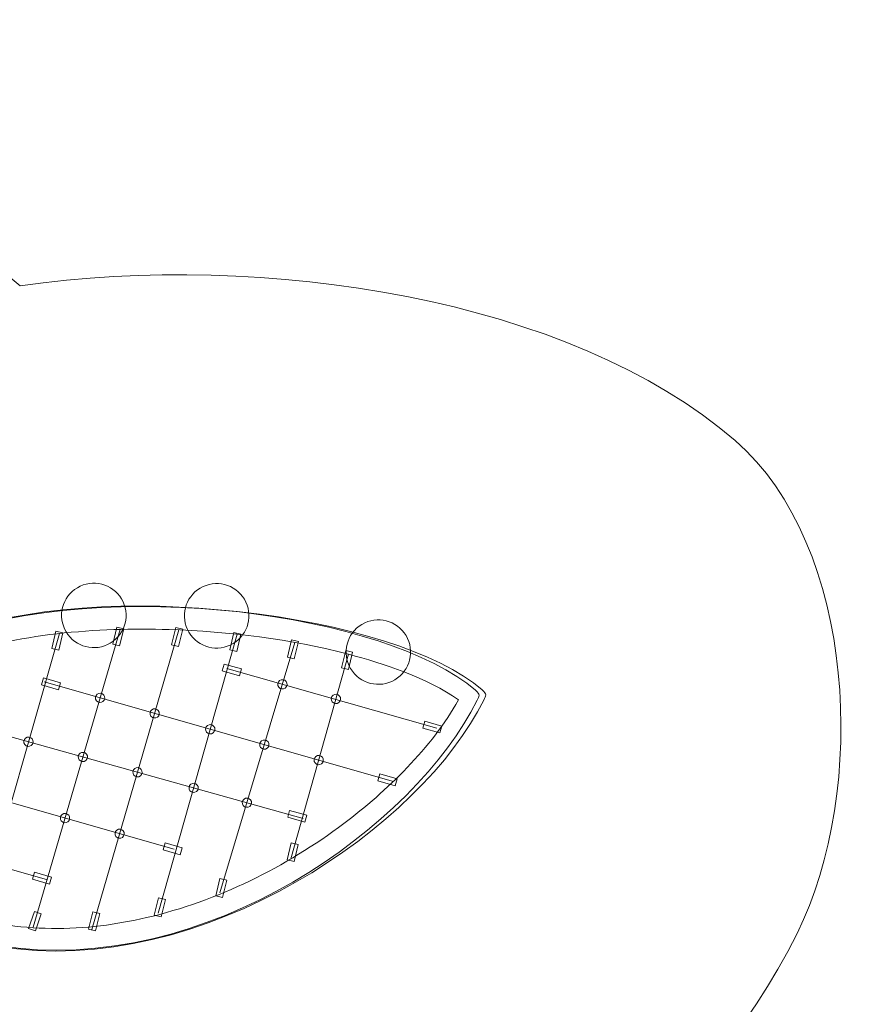
# Model space of a CAD drawing. Units: centimetres. Extents: x -8.4 to 8.3, y -2.1 to 13.5.
# Drawn here: x 4.6 to 8.3, y 9.1 to 13.5 of the extents above; entities that cross this region are included whole.
import ezdxf

# ---------------------------------------------------------------- set-up
doc = ezdxf.new("R2010")
doc.units = ezdxf.units.CM
doc.header["$MEASUREMENT"] = 0
doc.layers.add('layer 1', color=7, linetype='Continuous')

msp = doc.modelspace()

# ---------------------------------------------------------------- linework, layer by layer
at = {"layer": 'layer 1', "color": 20, "lineweight": 9}
msp.add_open_spline([(-1.22373, 7.03464), (-0.423, 7.09568), (0.16763, 7.52292), (0.49963, 8.10488), (0.49963, 8.10488), (0.68434, 8.42867), (0.85312, 8.7708), (1.01653, 9.11621), (1.01653, 9.11621), (0.77588, 9.41266), (0.57991, 9.74729), (0.43264, 10.11003), (0.43264, 10.11003), (0.23242, 10.60316), (0.08143, 11.27406), (0.15525, 11.80845), (0.15525, 11.80845), (0.26145, 12.57735), (1.03438, 13.50716), (1.81713, 13.49046), (1.81713, 13.49046), (2.77848, 13.46995), (3.80316, 12.98088), (4.56078, 12.32804), (4.56078, 12.32804), (5.6403, 12.48249), (6.99665, 12.27567), (7.72908, 11.64257), (7.72908, 11.64257), (8.26682, 11.17775), (8.31946, 10.09178), (8.00368, 9.45901), (8.00368, 9.45901), (7.58002, 8.60133), (6.69005, 7.9371), (5.72212, 7.65837), (5.72212, 7.65837), (5.66862, 7.43699), (5.61201, 7.21642), (5.55124, 6.99675), (5.55124, 6.99675), (5.27843, 6.01071), (4.92369, 5.03442), (4.4444, 4.12914), (4.4444, 4.12914), (4.05378, 3.39136), (3.53028, 2.70552), (2.95179, 2.10538), (2.95179, 2.10538), (2.03563, 1.15494), (0.86524, 0.45159), (-0.39603, 0.0328), (-0.39603, 0.0328), (-0.47828, 0.0055), (-1.1237, -0.1373), (-1.20669, -0.16218), (-1.20669, -0.16218), (-1.13358, -0.41321), (-1.22053, -1.06771), (-1.54426, -1.43775), (-1.54426, -1.43775), (-1.76273, -1.71445), (-2.12776, -2.06062), (-2.88531, -2.09583), (-2.88531, -2.09583), (-3.59481, -2.0834), (-4.14234, -1.67915), (-4.41303, -1.13631), (-4.41303, -1.13631), (-4.5494, -0.86354), (-4.57945, -0.60881), (-4.58056, -0.40058), (-4.58056, -0.40058), (-4.63416, -0.3885), (-4.93664, -0.36602), (-4.98958, -0.35169), (-4.98958, -0.35169), (-5.94819, -0.09216), (-6.79388, 0.53495), (-7.31528, 1.41098), (-7.31528, 1.41098), (-8.40969, 3.2498), (-7.8059, 5.62896), (-5.96709, 6.72336), (-5.96709, 6.72336), (-5.67534, 6.897), (-5.02942, 7.1741), (-4.60071, 7.2317), (-4.60071, 7.2317), (-4.51898, 7.98843), (-3.87375, 8.73622), (-2.86055, 8.70891), (-2.86055, 8.70891), (-2.36984, 8.69569), (-1.87602, 8.45979), (-1.5594, 8.02995), (-1.5594, 8.02995), (-1.25567, 7.61761), (-1.20957, 7.09262), (-1.22373, 7.03464)], degree=3, knots=[0, 0, 0, 0, 0.0384615, 0.0384615, 0.0384615, 0.0384615, 0.0769231, 0.0769231, 0.0769231, 0.0769231, 0.1153846, 0.1153846, 0.1153846, 0.1153846, 0.1538462, 0.1538462, 0.1538462, 0.1538462, 0.1923077, 0.1923077, 0.1923077, 0.1923077, 0.2307692, 0.2307692, 0.2307692, 0.2307692, 0.2692308, 0.2692308, 0.2692308, 0.2692308, 0.3076923, 0.3076923, 0.3076923, 0.3076923, 0.3461538, 0.3461538, 0.3461538, 0.3461538, 0.3846154, 0.3846154, 0.3846154, 0.3846154, 0.4230769, 0.4230769, 0.4230769, 0.4230769, 0.4615385, 0.4615385, 0.4615385, 0.4615385, 0.5, 0.5, 0.5, 0.5, 0.5384615, 0.5384615, 0.5384615, 0.5384615, 0.5769231, 0.5769231, 0.5769231, 0.5769231, 0.6153846, 0.6153846, 0.6153846, 0.6153846, 0.6538462, 0.6538462, 0.6538462, 0.6538462, 0.6923077, 0.6923077, 0.6923077, 0.6923077, 0.7307692, 0.7307692, 0.7307692, 0.7307692, 0.7692308, 0.7692308, 0.7692308, 0.7692308, 0.8076923, 0.8076923, 0.8076923, 0.8076923, 0.8461538, 0.8461538, 0.8461538, 0.8461538, 0.8846154, 0.8846154, 0.8846154, 0.8846154, 0.9230769, 0.9230769, 0.9230769, 0.9230769, 1, 1, 1, 1], dxfattribs=at)
at = {"layer": 'layer 1', "color": 9, "lineweight": 9}
msp.add_open_spline([(-2.71204, 1.08697), (-2.5311, 0.80314), (-2.11539, -0.3355), (-1.95959, -1.0511), (-1.95959, -1.0511), (-1.94386, -1.12334), (-2.0033, -1.15103), (-2.0595, -1.13796), (-2.0595, -1.13796), (-2.18373, -1.10906), (-2.8181, -0.71409), (-3.26764, -0.10898), (-3.26764, -0.10898), (-3.6057, 0.34607), (-3.74337, 0.75411), (-3.82258, 1.01221), (-3.82258, 1.01221), (-4.67817, 0.93671), (-5.57283, 1.36274), (-6.05087, 2.16594), (-6.05087, 2.16594), (-6.72185, 3.29331), (-6.35186, 4.7512), (-5.22449, 5.42218), (-5.22449, 5.42218), (-4.8647, 5.63631), (-4.39607, 5.75567), (-3.94505, 5.74203), (-3.94505, 5.74203), (-3.73424, 6.87102), (-2.74447, 7.7477), (-2.28062, 7.96849), (-2.28062, 7.96849), (-2.17967, 8.01655), (-2.13182, 7.97276), (-2.15269, 7.84762), (-2.15269, 7.84762), (-2.2124, 7.48982), (-2.55374, 6.32358), (-2.80783, 5.7616), (-2.80783, 5.7616), (-2.12701, 5.64437), (-0.62166, 5.27171), (0.4747, 6.09903), (0.4747, 6.09903), (0.55092, 6.15655), (1.42965, 6.73881), (1.77797, 7.3494), (1.77797, 7.3494), (2.1106, 7.93249), (2.5378, 9.0868), (2.90648, 9.84593), (2.90648, 9.84593), (1.80135, 10.41505), (1.53246, 11.71504), (1.5676, 11.96954), (1.5676, 11.96954), (1.57147, 11.9976), (1.60851, 12.0192), (1.61635, 12.01904), (1.61635, 12.01904), (1.82738, 12.01456), (2.91085, 11.86392), (3.74586, 10.88835), (3.74586, 10.88835), (3.78945, 10.83741), (3.87658, 10.80943), (3.94195, 10.7928), (3.94195, 10.7928), (4.01689, 10.77375), (4.14031, 10.74823), (4.21328, 10.77526), (4.21328, 10.77526), (4.94482, 11.04628), (6.18742, 10.8748), (6.57938, 10.536), (6.57938, 10.536), (6.60131, 10.51704), (6.59567, 10.51081), (6.58615, 10.49145), (6.58615, 10.49145), (6.31555, 9.94133), (5.38547, 9.25647), (4.46603, 9.4049), (4.46603, 9.4049), (4.36064, 9.11467), (4.07008, 6.66207), (3.09417, 4.8188), (3.09417, 4.8188), (2.76949, 4.20556), (2.32221, 3.62689), (1.84727, 3.13418), (1.84727, 3.13418), (0.10239, 1.32401), (-2.21523, 1.11934), (-2.71204, 1.08697)], degree=3, knots=[0, 0, 0, 0, 0.04, 0.04, 0.04, 0.04, 0.08, 0.08, 0.08, 0.08, 0.12, 0.12, 0.12, 0.12, 0.16, 0.16, 0.16, 0.16, 0.2, 0.2, 0.2, 0.2, 0.24, 0.24, 0.24, 0.24, 0.28, 0.28, 0.28, 0.28, 0.32, 0.32, 0.32, 0.32, 0.36, 0.36, 0.36, 0.36, 0.4, 0.4, 0.4, 0.4, 0.44, 0.44, 0.44, 0.44, 0.48, 0.48, 0.48, 0.48, 0.52, 0.52, 0.52, 0.52, 0.56, 0.56, 0.56, 0.56, 0.6, 0.6, 0.6, 0.6, 0.64, 0.64, 0.64, 0.64, 0.68, 0.68, 0.68, 0.68, 0.72, 0.72, 0.72, 0.72, 0.76, 0.76, 0.76, 0.76, 0.8, 0.8, 0.8, 0.8, 0.84, 0.84, 0.84, 0.84, 0.88, 0.88, 0.88, 0.88, 0.92, 0.92, 0.92, 0.92, 1, 1, 1, 1], dxfattribs=at)
at = {"layer": 'layer 1', "color": 254, "lineweight": 9}
for points, knots in [([(2.81516, 9.87709), (1.71004, 10.4462), (1.56215, 11.71637), (1.5973, 11.97088), (1.5973, 11.97088), (1.60118, 11.99896), (1.63819, 12.02055), (1.64606, 12.02038), (1.64606, 12.02038), (1.8571, 12.01588), (2.94052, 11.86527), (3.77555, 10.88969), (3.77555, 10.88969), (3.81917, 10.83873), (3.90033, 10.81232), (3.96571, 10.79567), (3.96571, 10.79567), (4.04067, 10.7766), (4.13427, 10.74445), (4.20725, 10.77148), (4.20725, 10.77148), (4.9388, 11.04253), (6.21711, 10.87615), (6.60908, 10.53734), (6.60908, 10.53734), (6.63103, 10.51837), (6.62539, 10.51216), (6.61585, 10.49279), (6.61585, 10.49279), (6.34524, 9.94266), (5.37943, 9.2527), (4.45999, 9.40113), (4.45999, 9.40113), (3.97388, 9.55649), (3.45832, 9.6938), (2.81516, 9.87709)], [0, 0, 0, 0, 0.1, 0.1, 0.1, 0.1, 0.2, 0.2, 0.2, 0.2, 0.3, 0.3, 0.3, 0.3, 0.4, 0.4, 0.4, 0.4, 0.5, 0.5, 0.5, 0.5, 0.6, 0.6, 0.6, 0.6, 0.7, 0.7, 0.7, 0.7, 0.8, 0.8, 0.8, 0.8, 1, 1, 1, 1]), ([(2.85223, 9.97051), (3.39582, 9.81573), (3.94483, 9.67048), (4.48318, 9.4987), (4.48318, 9.4987), (4.62701, 9.47623), (4.77317, 9.4755), (4.91764, 9.49264), (4.91764, 9.49264), (4.98616, 9.50076), (5.05419, 9.51288), (5.12139, 9.52851), (5.12139, 9.52851), (5.43508, 9.60145), (5.73921, 9.75256), (5.99613, 9.94567), (5.99613, 9.94567), (6.1839, 10.08679), (6.38635, 10.28224), (6.50333, 10.49337), (6.50333, 10.49337), (6.36855, 10.59012), (6.16756, 10.65607), (6.01696, 10.69536), (6.01696, 10.69536), (5.76036, 10.76229), (5.48576, 10.79673), (5.22094, 10.80489), (5.22094, 10.80489), (4.90544, 10.81462), (4.53988, 10.78808), (4.242, 10.67771), (4.242, 10.67771), (4.14045, 10.64009), (4.01868, 10.55932), (3.91976, 10.58449), (3.91976, 10.58449), (3.83296, 10.60659), (3.75943, 10.75475), (3.69958, 10.82466), (3.69958, 10.82466), (3.35769, 11.2241), (2.92791, 11.53164), (2.43977, 11.72631), (2.43977, 11.72631), (2.27518, 11.79194), (2.1036, 11.84502), (1.93004, 11.8811), (1.93004, 11.8811), (1.85642, 11.89641), (1.7716, 11.91191), (1.69281, 11.91794), (1.69281, 11.91794), (1.68828, 11.82807), (1.7034, 11.71155), (1.7161, 11.63218), (1.7161, 11.63218), (1.7462, 11.44396), (1.79961, 11.25611), (1.87128, 11.07957), (1.87128, 11.07957), (2.06485, 10.60281), (2.39276, 10.20992), (2.85223, 9.97051)], [0, 0, 0, 0, 0.0588235, 0.0588235, 0.0588235, 0.0588235, 0.1176471, 0.1176471, 0.1176471, 0.1176471, 0.1764706, 0.1764706, 0.1764706, 0.1764706, 0.2352941, 0.2352941, 0.2352941, 0.2352941, 0.2941176, 0.2941176, 0.2941176, 0.2941176, 0.3529412, 0.3529412, 0.3529412, 0.3529412, 0.4117647, 0.4117647, 0.4117647, 0.4117647, 0.4705882, 0.4705882, 0.4705882, 0.4705882, 0.5294118, 0.5294118, 0.5294118, 0.5294118, 0.5882353, 0.5882353, 0.5882353, 0.5882353, 0.6470588, 0.6470588, 0.6470588, 0.6470588, 0.7058824, 0.7058824, 0.7058824, 0.7058824, 0.7647059, 0.7647059, 0.7647059, 0.7647059, 0.8235294, 0.8235294, 0.8235294, 0.8235294, 0.8823529, 0.8823529, 0.8823529, 0.8823529, 1, 1, 1, 1]), ([(4.96095, 10.74498), (4.89315, 10.70463), (4.80546, 10.72688), (4.76511, 10.79468), (4.76511, 10.79468), (4.72475, 10.86248), (4.74701, 10.95017), (4.81481, 10.99052), (4.81481, 10.99052), (4.88261, 11.03087), (4.97029, 11.00862), (5.01065, 10.94082), (5.01065, 10.94082), (5.051, 10.87302), (5.02875, 10.78533), (4.96095, 10.74498)], [0, 0, 0, 0, 0.2, 0.2, 0.2, 0.2, 0.4, 0.4, 0.4, 0.4, 0.6, 0.6, 0.6, 0.6, 1, 1, 1, 1]), ([(5.50519, 10.74313), (5.43739, 10.70277), (5.3497, 10.72503), (5.30935, 10.79283), (5.30935, 10.79283), (5.269, 10.86063), (5.29125, 10.94831), (5.35905, 10.98867), (5.35905, 10.98867), (5.42685, 11.02902), (5.51454, 11.00677), (5.55489, 10.93897), (5.55489, 10.93897), (5.59524, 10.87117), (5.57299, 10.78348), (5.50519, 10.74313)], [0, 0, 0, 0, 0.2, 0.2, 0.2, 0.2, 0.4, 0.4, 0.4, 0.4, 0.6, 0.6, 0.6, 0.6, 1, 1, 1, 1]), ([(6.2216, 10.58236), (6.1538, 10.54201), (6.06611, 10.56426), (6.02576, 10.63206), (6.02576, 10.63206), (5.9854, 10.69986), (6.00766, 10.78755), (6.07546, 10.8279), (6.07546, 10.8279), (6.14326, 10.86825), (6.23095, 10.846), (6.2713, 10.7782), (6.2713, 10.7782), (6.31165, 10.7104), (6.2894, 10.62271), (6.2216, 10.58236)], [0, 0, 0, 0, 0.2, 0.2, 0.2, 0.2, 0.4, 0.4, 0.4, 0.4, 0.6, 0.6, 0.6, 0.6, 1, 1, 1, 1]), ([(4.72015, 10.79809), (4.72015, 10.79809), (4.70159, 10.72154), (4.70159, 10.72154), (4.70159, 10.72154), (4.70159, 10.72154), (4.73245, 10.71406), (4.73245, 10.71406), (4.73245, 10.71406), (4.73245, 10.71406), (4.751, 10.79061), (4.751, 10.79061), (4.751, 10.79061), (4.751, 10.79061), (4.72015, 10.79809), (4.72015, 10.79809)], [0, 0, 0, 0, 0.2, 0.2, 0.2, 0.2, 0.4, 0.4, 0.4, 0.4, 0.6, 0.6, 0.6, 0.6, 1, 1, 1, 1]), ([(4.98999, 10.81627), (4.98999, 10.81627), (4.97144, 10.73972), (4.97144, 10.73972), (4.97144, 10.73972), (4.97144, 10.73972), (5.00229, 10.73224), (5.00229, 10.73224), (5.00229, 10.73224), (5.00229, 10.73224), (5.02085, 10.80879), (5.02085, 10.80879), (5.02085, 10.80879), (5.02085, 10.80879), (4.98999, 10.81627), (4.98999, 10.81627)], [0, 0, 0, 0, 0.2, 0.2, 0.2, 0.2, 0.4, 0.4, 0.4, 0.4, 0.6, 0.6, 0.6, 0.6, 1, 1, 1, 1]), ([(5.25076, 10.81438), (5.25076, 10.81438), (5.23221, 10.73783), (5.23221, 10.73783), (5.23221, 10.73783), (5.23221, 10.73783), (5.26307, 10.73035), (5.26307, 10.73035), (5.26307, 10.73035), (5.26307, 10.73035), (5.28162, 10.8069), (5.28162, 10.8069), (5.28162, 10.8069), (5.28162, 10.8069), (5.25076, 10.81438), (5.25076, 10.81438)], [0, 0, 0, 0, 0.2, 0.2, 0.2, 0.2, 0.4, 0.4, 0.4, 0.4, 0.6, 0.6, 0.6, 0.6, 1, 1, 1, 1]), ([(5.50865, 10.79237), (5.50865, 10.79237), (5.4901, 10.71582), (5.4901, 10.71582), (5.4901, 10.71582), (5.4901, 10.71582), (5.52095, 10.70834), (5.52095, 10.70834), (5.52095, 10.70834), (5.52095, 10.70834), (5.53951, 10.78489), (5.53951, 10.78489), (5.53951, 10.78489), (5.53951, 10.78489), (5.50865, 10.79237), (5.50865, 10.79237)], [0, 0, 0, 0, 0.2, 0.2, 0.2, 0.2, 0.4, 0.4, 0.4, 0.4, 0.6, 0.6, 0.6, 0.6, 1, 1, 1, 1]), ([(5.76382, 10.75891), (5.76382, 10.75891), (5.74527, 10.68236), (5.74527, 10.68236), (5.74527, 10.68236), (5.74527, 10.68236), (5.77613, 10.67488), (5.77613, 10.67488), (5.77613, 10.67488), (5.77613, 10.67488), (5.79468, 10.75143), (5.79468, 10.75143), (5.79468, 10.75143), (5.79468, 10.75143), (5.76382, 10.75891), (5.76382, 10.75891)], [0, 0, 0, 0, 0.2, 0.2, 0.2, 0.2, 0.4, 0.4, 0.4, 0.4, 0.6, 0.6, 0.6, 0.6, 1, 1, 1, 1]), ([(6.00375, 10.71244), (6.00375, 10.71244), (5.9852, 10.63589), (5.9852, 10.63589), (5.9852, 10.63589), (5.9852, 10.63589), (6.01605, 10.62841), (6.01605, 10.62841), (6.01605, 10.62841), (6.01605, 10.62841), (6.03461, 10.70496), (6.03461, 10.70496), (6.03461, 10.70496), (6.03461, 10.70496), (6.00375, 10.71244), (6.00375, 10.71244)], [0, 0, 0, 0, 0.2, 0.2, 0.2, 0.2, 0.4, 0.4, 0.4, 0.4, 0.6, 0.6, 0.6, 0.6, 1, 1, 1, 1]), ([(5.45703, 10.62168), (5.45703, 10.62168), (5.53273, 10.5999), (5.53273, 10.5999), (5.53273, 10.5999), (5.53273, 10.5999), (5.5415, 10.63042), (5.5415, 10.63042), (5.5415, 10.63042), (5.5415, 10.63042), (5.4658, 10.6522), (5.4658, 10.6522), (5.4658, 10.6522), (5.4658, 10.6522), (5.45703, 10.62168), (5.45703, 10.62168)], [0, 0, 0, 0, 0.2, 0.2, 0.2, 0.2, 0.4, 0.4, 0.4, 0.4, 0.6, 0.6, 0.6, 0.6, 1, 1, 1, 1]), ([(4.65606, 10.55988), (4.65606, 10.55988), (4.73176, 10.5381), (4.73176, 10.5381), (4.73176, 10.5381), (4.73176, 10.5381), (4.74054, 10.56862), (4.74054, 10.56862), (4.74054, 10.56862), (4.74054, 10.56862), (4.66484, 10.59039), (4.66484, 10.59039), (4.66484, 10.59039), (4.66484, 10.59039), (4.65606, 10.55988), (4.65606, 10.55988)], [0, 0, 0, 0, 0.2, 0.2, 0.2, 0.2, 0.4, 0.4, 0.4, 0.4, 0.6, 0.6, 0.6, 0.6, 1, 1, 1, 1]), ([(5.74138, 10.55215), (5.74697, 10.562), (5.74353, 10.57452), (5.73368, 10.58012), (5.73368, 10.58012), (5.72383, 10.58572), (5.71131, 10.58227), (5.70571, 10.57242), (5.70571, 10.57242), (5.70011, 10.56257), (5.70356, 10.55005), (5.7134, 10.54445), (5.7134, 10.54445), (5.72325, 10.53885), (5.73578, 10.5423), (5.74138, 10.55215)], [0, 0, 0, 0, 0.2, 0.2, 0.2, 0.2, 0.4, 0.4, 0.4, 0.4, 0.6, 0.6, 0.6, 0.6, 1, 1, 1, 1]), ([(4.93358, 10.49219), (4.93918, 10.50203), (4.93573, 10.51456), (4.92588, 10.52016), (4.92588, 10.52016), (4.91604, 10.52575), (4.90351, 10.52231), (4.89791, 10.51246), (4.89791, 10.51246), (4.89232, 10.50261), (4.89576, 10.49009), (4.90561, 10.48449), (4.90561, 10.48449), (4.91546, 10.47889), (4.92798, 10.48234), (4.93358, 10.49219)], [0, 0, 0, 0, 0.2, 0.2, 0.2, 0.2, 0.4, 0.4, 0.4, 0.4, 0.6, 0.6, 0.6, 0.6, 1, 1, 1, 1]), ([(5.97831, 10.48769), (5.98391, 10.49754), (5.98047, 10.51007), (5.97062, 10.51566), (5.97062, 10.51566), (5.96077, 10.52126), (5.94824, 10.51782), (5.94265, 10.50797), (5.94265, 10.50797), (5.93705, 10.49812), (5.94049, 10.48559), (5.95034, 10.48), (5.95034, 10.48), (5.96019, 10.4744), (5.97272, 10.47784), (5.97831, 10.48769)], [0, 0, 0, 0, 0.2, 0.2, 0.2, 0.2, 0.4, 0.4, 0.4, 0.4, 0.6, 0.6, 0.6, 0.6, 1, 1, 1, 1]), ([(5.1752, 10.42337), (5.1808, 10.43322), (5.17735, 10.44574), (5.1675, 10.45134), (5.1675, 10.45134), (5.15765, 10.45694), (5.14513, 10.45349), (5.13953, 10.44364), (5.13953, 10.44364), (5.13393, 10.43379), (5.13738, 10.42127), (5.14723, 10.41567), (5.14723, 10.41567), (5.15708, 10.41007), (5.1696, 10.41352), (5.1752, 10.42337)], [0, 0, 0, 0, 0.2, 0.2, 0.2, 0.2, 0.4, 0.4, 0.4, 0.4, 0.6, 0.6, 0.6, 0.6, 1, 1, 1, 1]), ([(5.42143, 10.35326), (5.42703, 10.3631), (5.42358, 10.37563), (5.41373, 10.38123), (5.41373, 10.38123), (5.40388, 10.38682), (5.39136, 10.38338), (5.38576, 10.37353), (5.38576, 10.37353), (5.38016, 10.36368), (5.38361, 10.35116), (5.39346, 10.34556), (5.39346, 10.34556), (5.40331, 10.33996), (5.41583, 10.34341), (5.42143, 10.35326)], [0, 0, 0, 0, 0.2, 0.2, 0.2, 0.2, 0.4, 0.4, 0.4, 0.4, 0.6, 0.6, 0.6, 0.6, 1, 1, 1, 1]), ([(6.34598, 10.36854), (6.34598, 10.36854), (6.42168, 10.34676), (6.42168, 10.34676), (6.42168, 10.34676), (6.42168, 10.34676), (6.43045, 10.37727), (6.43045, 10.37727), (6.43045, 10.37727), (6.43045, 10.37727), (6.35475, 10.39905), (6.35475, 10.39905), (6.35475, 10.39905), (6.35475, 10.39905), (6.34598, 10.36854), (6.34598, 10.36854)], [0, 0, 0, 0, 0.2, 0.2, 0.2, 0.2, 0.4, 0.4, 0.4, 0.4, 0.6, 0.6, 0.6, 0.6, 1, 1, 1, 1]), ([(4.61583, 10.2977), (4.62142, 10.30755), (4.61798, 10.32007), (4.60813, 10.32567), (4.60813, 10.32567), (4.59828, 10.33127), (4.58576, 10.32782), (4.58016, 10.31797), (4.58016, 10.31797), (4.57456, 10.30813), (4.57801, 10.2956), (4.58786, 10.29), (4.58786, 10.29), (4.59771, 10.28441), (4.61023, 10.28785), (4.61583, 10.2977)], [0, 0, 0, 0, 0.2, 0.2, 0.2, 0.2, 0.4, 0.4, 0.4, 0.4, 0.6, 0.6, 0.6, 0.6, 1, 1, 1, 1]), ([(5.66115, 10.28498), (5.66675, 10.29482), (5.66331, 10.30735), (5.65346, 10.31295), (5.65346, 10.31295), (5.64361, 10.31854), (5.63108, 10.3151), (5.62549, 10.30525), (5.62549, 10.30525), (5.61989, 10.2954), (5.62333, 10.28288), (5.63318, 10.27728), (5.63318, 10.27728), (5.64303, 10.27168), (5.65556, 10.27513), (5.66115, 10.28498)], [0, 0, 0, 0, 0.2, 0.2, 0.2, 0.2, 0.4, 0.4, 0.4, 0.4, 0.6, 0.6, 0.6, 0.6, 1, 1, 1, 1]), ([(4.85712, 10.23039), (4.86272, 10.24024), (4.85927, 10.25276), (4.84942, 10.25836), (4.84942, 10.25836), (4.83957, 10.26396), (4.82705, 10.26051), (4.82145, 10.25066), (4.82145, 10.25066), (4.81585, 10.24081), (4.8193, 10.22829), (4.82915, 10.22269), (4.82915, 10.22269), (4.839, 10.21709), (4.85152, 10.22054), (4.85712, 10.23039)], [0, 0, 0, 0, 0.2, 0.2, 0.2, 0.2, 0.4, 0.4, 0.4, 0.4, 0.6, 0.6, 0.6, 0.6, 1, 1, 1, 1]), ([(5.90209, 10.21636), (5.90769, 10.22621), (5.90425, 10.23873), (5.8944, 10.24433), (5.8944, 10.24433), (5.88455, 10.24993), (5.87202, 10.24648), (5.86643, 10.23663), (5.86643, 10.23663), (5.86083, 10.22678), (5.86427, 10.21426), (5.87412, 10.20866), (5.87412, 10.20866), (5.88397, 10.20306), (5.8965, 10.20651), (5.90209, 10.21636)], [0, 0, 0, 0, 0.2, 0.2, 0.2, 0.2, 0.4, 0.4, 0.4, 0.4, 0.6, 0.6, 0.6, 0.6, 1, 1, 1, 1]), ([(5.09934, 10.16281), (5.10493, 10.17266), (5.10149, 10.18518), (5.09164, 10.19078), (5.09164, 10.19078), (5.08179, 10.19638), (5.06927, 10.19293), (5.06367, 10.18309), (5.06367, 10.18309), (5.05807, 10.17324), (5.06152, 10.16071), (5.07137, 10.15511), (5.07137, 10.15511), (5.08121, 10.14952), (5.09374, 10.15296), (5.09934, 10.16281)], [0, 0, 0, 0, 0.2, 0.2, 0.2, 0.2, 0.4, 0.4, 0.4, 0.4, 0.6, 0.6, 0.6, 0.6, 1, 1, 1, 1]), ([(6.14674, 10.13498), (6.14674, 10.13498), (6.22244, 10.1132), (6.22244, 10.1132), (6.22244, 10.1132), (6.22244, 10.1132), (6.23122, 10.14371), (6.23122, 10.14371), (6.23122, 10.14371), (6.23122, 10.14371), (6.15552, 10.16549), (6.15552, 10.16549), (6.15552, 10.16549), (6.15552, 10.16549), (6.14674, 10.13498), (6.14674, 10.13498)], [0, 0, 0, 0, 0.2, 0.2, 0.2, 0.2, 0.4, 0.4, 0.4, 0.4, 0.6, 0.6, 0.6, 0.6, 1, 1, 1, 1]), ([(5.34801, 10.09344), (5.35361, 10.10328), (5.35016, 10.11581), (5.34031, 10.12141), (5.34031, 10.12141), (5.33047, 10.127), (5.31794, 10.12356), (5.31234, 10.11371), (5.31234, 10.11371), (5.30675, 10.10386), (5.31019, 10.09134), (5.32004, 10.08574), (5.32004, 10.08574), (5.32989, 10.08014), (5.34241, 10.08359), (5.34801, 10.09344)], [0, 0, 0, 0, 0.2, 0.2, 0.2, 0.2, 0.4, 0.4, 0.4, 0.4, 0.6, 0.6, 0.6, 0.6, 1, 1, 1, 1]), ([(5.58388, 10.02764), (5.58947, 10.03749), (5.58603, 10.05001), (5.57618, 10.05561), (5.57618, 10.05561), (5.56633, 10.06121), (5.5538, 10.05776), (5.54821, 10.04791), (5.54821, 10.04791), (5.54261, 10.03806), (5.54606, 10.02554), (5.5559, 10.01994), (5.5559, 10.01994), (5.56575, 10.01434), (5.57828, 10.01779), (5.58388, 10.02764)], [0, 0, 0, 0, 0.2, 0.2, 0.2, 0.2, 0.4, 0.4, 0.4, 0.4, 0.6, 0.6, 0.6, 0.6, 1, 1, 1, 1]), ([(4.77796, 9.95937), (4.78356, 9.96922), (4.78012, 9.98174), (4.77027, 9.98734), (4.77027, 9.98734), (4.76042, 9.99294), (4.74789, 9.98949), (4.7423, 9.97964), (4.7423, 9.97964), (4.7367, 9.96979), (4.74014, 9.95727), (4.74999, 9.95167), (4.74999, 9.95167), (4.75984, 9.94607), (4.77237, 9.94952), (4.77796, 9.95937)], [0, 0, 0, 0, 0.2, 0.2, 0.2, 0.2, 0.4, 0.4, 0.4, 0.4, 0.6, 0.6, 0.6, 0.6, 1, 1, 1, 1]), ([(5.74679, 9.97346), (5.74679, 9.97346), (5.82249, 9.95168), (5.82249, 9.95168), (5.82249, 9.95168), (5.82249, 9.95168), (5.83127, 9.98219), (5.83127, 9.98219), (5.83127, 9.98219), (5.83127, 9.98219), (5.75557, 10.00397), (5.75557, 10.00397), (5.75557, 10.00397), (5.75557, 10.00397), (5.74679, 9.97346), (5.74679, 9.97346)], [0, 0, 0, 0, 0.2, 0.2, 0.2, 0.2, 0.4, 0.4, 0.4, 0.4, 0.6, 0.6, 0.6, 0.6, 1, 1, 1, 1]), ([(5.02001, 9.89029), (5.0256, 9.90014), (5.02216, 9.91266), (5.01231, 9.91826), (5.01231, 9.91826), (5.00246, 9.92386), (4.98993, 9.92041), (4.98434, 9.91056), (4.98434, 9.91056), (4.97874, 9.90071), (4.98218, 9.88819), (4.99203, 9.88259), (4.99203, 9.88259), (5.00188, 9.87699), (5.01441, 9.88044), (5.02001, 9.89029)], [0, 0, 0, 0, 0.2, 0.2, 0.2, 0.2, 0.4, 0.4, 0.4, 0.4, 0.6, 0.6, 0.6, 0.6, 1, 1, 1, 1]), ([(5.1946, 9.82909), (5.1946, 9.82909), (5.2703, 9.80732), (5.2703, 9.80732), (5.2703, 9.80732), (5.2703, 9.80732), (5.27908, 9.83783), (5.27908, 9.83783), (5.27908, 9.83783), (5.27908, 9.83783), (5.20338, 9.85961), (5.20338, 9.85961), (5.20338, 9.85961), (5.20338, 9.85961), (5.1946, 9.82909), (5.1946, 9.82909)], [0, 0, 0, 0, 0.2, 0.2, 0.2, 0.2, 0.4, 0.4, 0.4, 0.4, 0.6, 0.6, 0.6, 0.6, 1, 1, 1, 1]), ([(5.76269, 9.86065), (5.76269, 9.86065), (5.74414, 9.7841), (5.74414, 9.7841), (5.74414, 9.7841), (5.74414, 9.7841), (5.77499, 9.77662), (5.77499, 9.77662), (5.77499, 9.77662), (5.77499, 9.77662), (5.79355, 9.85317), (5.79355, 9.85317), (5.79355, 9.85317), (5.79355, 9.85317), (5.76269, 9.86065), (5.76269, 9.86065)], [0, 0, 0, 0, 0.2, 0.2, 0.2, 0.2, 0.4, 0.4, 0.4, 0.4, 0.6, 0.6, 0.6, 0.6, 1, 1, 1, 1]), ([(4.61626, 9.69883), (4.61626, 9.69883), (4.69196, 9.67705), (4.69196, 9.67705), (4.69196, 9.67705), (4.69196, 9.67705), (4.70074, 9.70757), (4.70074, 9.70757), (4.70074, 9.70757), (4.70074, 9.70757), (4.62504, 9.72934), (4.62504, 9.72934), (4.62504, 9.72934), (4.62504, 9.72934), (4.61626, 9.69883), (4.61626, 9.69883)], [0, 0, 0, 0, 0.2, 0.2, 0.2, 0.2, 0.4, 0.4, 0.4, 0.4, 0.6, 0.6, 0.6, 0.6, 1, 1, 1, 1]), ([(5.44631, 9.70146), (5.44631, 9.70146), (5.42775, 9.62491), (5.42775, 9.62491), (5.42775, 9.62491), (5.42775, 9.62491), (5.45861, 9.61743), (5.45861, 9.61743), (5.45861, 9.61743), (5.45861, 9.61743), (5.47716, 9.69399), (5.47716, 9.69399), (5.47716, 9.69399), (5.47716, 9.69399), (5.44631, 9.70146), (5.44631, 9.70146)], [0, 0, 0, 0, 0.2, 0.2, 0.2, 0.2, 0.4, 0.4, 0.4, 0.4, 0.6, 0.6, 0.6, 0.6, 1, 1, 1, 1]), ([(5.17434, 9.61581), (5.17434, 9.61581), (5.15579, 9.53926), (5.15579, 9.53926), (5.15579, 9.53926), (5.15579, 9.53926), (5.18664, 9.53178), (5.18664, 9.53178), (5.18664, 9.53178), (5.18664, 9.53178), (5.2052, 9.60833), (5.2052, 9.60833), (5.2052, 9.60833), (5.2052, 9.60833), (5.17434, 9.61581), (5.17434, 9.61581)], [0, 0, 0, 0, 0.2, 0.2, 0.2, 0.2, 0.4, 0.4, 0.4, 0.4, 0.6, 0.6, 0.6, 0.6, 1, 1, 1, 1]), ([(4.62475, 9.55531), (4.62475, 9.55531), (4.59883, 9.48093), (4.59883, 9.48093), (4.59883, 9.48093), (4.59883, 9.48093), (4.62881, 9.47048), (4.62881, 9.47048), (4.62881, 9.47048), (4.62881, 9.47048), (4.65473, 9.54486), (4.65473, 9.54486), (4.65473, 9.54486), (4.65473, 9.54486), (4.62475, 9.55531), (4.62475, 9.55531)], [0, 0, 0, 0, 0.2, 0.2, 0.2, 0.2, 0.4, 0.4, 0.4, 0.4, 0.6, 0.6, 0.6, 0.6, 1, 1, 1, 1]), ([(4.88312, 9.5546), (4.88312, 9.5546), (4.86456, 9.47805), (4.86456, 9.47805), (4.86456, 9.47805), (4.86456, 9.47805), (4.89542, 9.47057), (4.89542, 9.47057), (4.89542, 9.47057), (4.89542, 9.47057), (4.91397, 9.54713), (4.91397, 9.54713), (4.91397, 9.54713), (4.91397, 9.54713), (4.88312, 9.5546), (4.88312, 9.5546)], [0, 0, 0, 0, 0.2, 0.2, 0.2, 0.2, 0.4, 0.4, 0.4, 0.4, 0.6, 0.6, 0.6, 0.6, 1, 1, 1, 1])]:
    msp.add_open_spline(points, degree=3, knots=knots, dxfattribs=at)
at = {"layer": 'layer 1', "color": 250, "lineweight": 18}
for points in [[(4.37524, 9.52955), (4.37524, 9.52955), (4.73529, 10.78752), (4.73529, 10.78752)], [(4.61921, 9.48693), (4.61921, 9.48693), (5.00429, 10.80548), (5.00429, 10.80548)], [(4.87869, 9.47627), (4.87869, 9.47627), (5.26503, 10.80329), (5.26503, 10.80329)], [(5.17347, 9.54895), (5.17347, 9.54895), (5.52251, 10.78419), (5.52251, 10.78419)], [(5.44604, 9.63808), (5.44604, 9.63808), (5.77916, 10.74749), (5.77916, 10.74749)], [(5.76068, 9.78979), (5.76068, 9.78979), (6.01696, 10.69535), (6.01696, 10.69535)], [(2.3293, 10.66325), (2.3293, 10.66325), (5.24351, 9.83156), (5.24351, 9.83156)], [(5.47742, 10.63225), (5.47742, 10.63225), (6.40724, 10.36794), (6.40724, 10.36794)], [(4.66782, 10.57293), (4.66782, 10.57293), (6.21545, 10.13218), (6.21545, 10.13218)], [(4.11749, 10.44189), (4.11749, 10.44189), (5.81483, 9.96837), (5.81483, 9.96837)], [(2.74581, 10.24867), (2.74581, 10.24867), (4.67742, 9.6978), (4.67742, 9.6978)]]:
    msp.add_open_spline(points, degree=3, dxfattribs=at)

doc.saveas('drawing.dxf')
